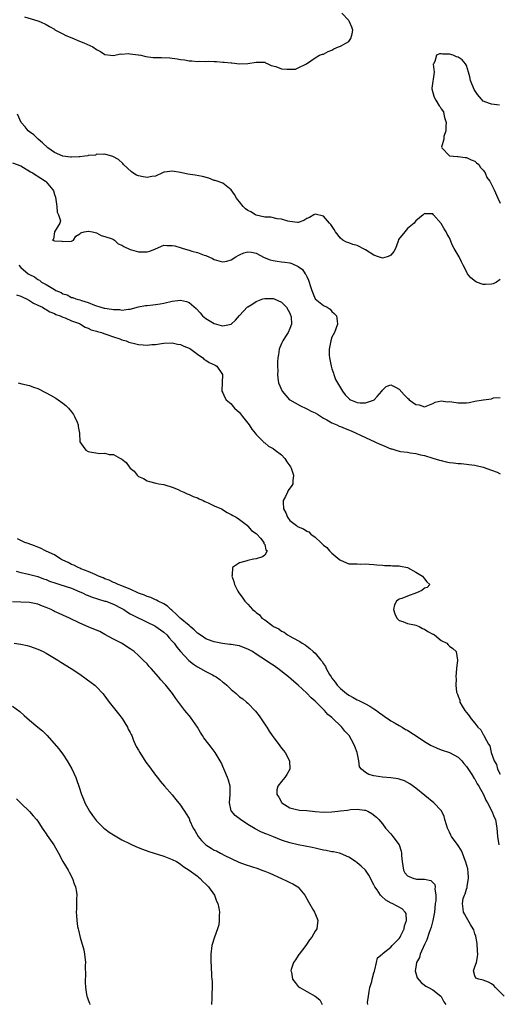
# Model space of a CAD drawing. Units: inches. Extents: x 2616000 to 2619000, y 1518000 to 1521000.
# Drawn here: x 2617095 to 2617209, y 1518265 to 1518499 of the extents above; entities that cross this region are included whole.
import ezdxf

# ---------------------------------------------------------------- set-up
doc = ezdxf.new("R2010")
doc.units = ezdxf.units.IN
doc.header["$MEASUREMENT"] = 0
doc.layers.add('LD26161518_2ft', color=254, linetype='Continuous')

msp = doc.modelspace()

# ---------------------------------------------------------------- linework, layer by layer
at = {"layer": 'LD26161518_2ft'}
for points, elevation in [([(2617095.81, 1518500.19), (2617099, 1518499.23), (2617099.62, 1518499), (2617101, 1518498.36), (2617101.83, 1518497.83), (2617103, 1518497.19), (2617103.1, 1518497.1), (2617105, 1518496.09), (2617105.69, 1518495.69), (2617107.54, 1518495), (2617108.55, 1518494.55), (2617109.98, 1518493.98), (2617111.37, 1518493.37), (2617112.09, 1518493), (2617113, 1518492.42), (2617113.9, 1518491.9), (2617115, 1518491.16), (2617116.28, 1518491), (2617117, 1518490.93), (2617118.66, 1518491.34), (2617119, 1518491.31), (2617120.53, 1518491.47), (2617121, 1518491.37), (2617122.87, 1518491.13), (2617123, 1518491.09), (2617123.49, 1518491), (2617124.7, 1518490.7), (2617126.5, 1518490.5), (2617127, 1518490.47), (2617128.48, 1518490.48), (2617130.41, 1518490.41), (2617132.19, 1518490.19), (2617133, 1518489.99), (2617133.91, 1518489.91), (2617135, 1518489.65), (2617135.7, 1518489.7), (2617137, 1518489.5), (2617137.6, 1518489.6), (2617139, 1518489.53), (2617139.58, 1518489.58), (2617141, 1518489.5), (2617141.51, 1518489.51), (2617143, 1518489.4), (2617143.39, 1518489.39), (2617145, 1518489.21), (2617145.18, 1518489.18), (2617147.01, 1518489.01), (2617149, 1518489.06), (2617151, 1518489.33), (2617151.36, 1518489.36), (2617153, 1518489.33), (2617153.21, 1518489.21), (2617153.75, 1518489), (2617154.57, 1518488.57), (2617155.66, 1518488.34), (2617157, 1518487.82), (2617158.27, 1518487.73), (2617160.33, 1518487.67), (2617161, 1518487.99), (2617162.93, 1518489), (2617165, 1518490.44), (2617166.05, 1518491), (2617166.75, 1518491.25), (2617167, 1518491.29), (2617168.1, 1518491.9), (2617169, 1518492.22), (2617169.47, 1518492.53), (2617170.55, 1518493), (2617171, 1518493.21), (2617173, 1518494.3), (2617173.52, 1518495), (2617173.85, 1518496.15), (2617173.95, 1518497), (2617173.7, 1518497.7), (2617173.2, 1518499), (2617173, 1518499.33), (2617171.39, 1518501)], 8258), ([(2617208.87, 1518479.13), (2617207, 1518479.33), (2617206.5, 1518479.5), (2617205, 1518480.11), (2617204.55, 1518480.55), (2617203.65, 1518481.65), (2617202.83, 1518482.83), (2617202, 1518485), (2617201.85, 1518485.85), (2617201.53, 1518487), (2617201, 1518488.61), (2617200.77, 1518489), (2617199.95, 1518489.95), (2617199, 1518490.57), (2617198.66, 1518490.66), (2617197.87, 1518491), (2617197, 1518491.28), (2617195.29, 1518491.28), (2617195, 1518491.36), (2617194.61, 1518491.39), (2617193.88, 1518491), (2617193.49, 1518489.49), (2617193.16, 1518489), (2617193.12, 1518488.88), (2617193.29, 1518487), (2617192.79, 1518483.21), (2617192.79, 1518483), (2617193.28, 1518481.28), (2617193.32, 1518481), (2617193.7, 1518480.3), (2617194.53, 1518479), (2617194.75, 1518478.75), (2617195, 1518478.24), (2617195.53, 1518477.53), (2617195.66, 1518477), (2617195.81, 1518476.19), (2617196.19, 1518475), (2617196.12, 1518474.12), (2617196.1, 1518473), (2617195.64, 1518471.64), (2617195.59, 1518471), (2617195.1, 1518469.1), (2617195.14, 1518469), (2617197, 1518467.06), (2617198.89, 1518466.89), (2617199, 1518466.91), (2617200.67, 1518466.67), (2617201, 1518466.67), (2617202.12, 1518466.12), (2617203, 1518465.78), (2617203.41, 1518465.41), (2617203.92, 1518465), (2617204.32, 1518464.32), (2617205, 1518463.62), (2617205.45, 1518463), (2617205.87, 1518461.87), (2617206.57, 1518461), (2617207.59, 1518459), (2617208.51, 1518457), (2617209, 1518455.79)], 8256), ([(2617209, 1518437.59), (2617208.15, 1518437), (2617207.38, 1518436.62), (2617207, 1518436.49), (2617205.56, 1518436.44), (2617205, 1518436.39), (2617203.39, 1518437), (2617203.13, 1518437.13), (2617202.02, 1518438.02), (2617201.26, 1518439), (2617201, 1518439.54), (2617200.19, 1518441), (2617199.86, 1518441.86), (2617199.28, 1518443), (2617198.11, 1518445), (2617197.72, 1518445.72), (2617197, 1518447.52), (2617196.42, 1518448.42), (2617196.15, 1518449), (2617195.69, 1518449.69), (2617195, 1518450.96), (2617193.13, 1518453), (2617193, 1518453.22), (2617191.24, 1518453.24), (2617191, 1518453.34), (2617190.73, 1518453), (2617189, 1518451.56), (2617188.75, 1518451.25), (2617188.58, 1518451), (2617187, 1518449.75), (2617186.33, 1518449), (2617184.86, 1518447.14), (2617184.74, 1518446.74), (2617184.15, 1518445), (2617183.75, 1518444.25), (2617183, 1518443.4), (2617182.78, 1518443.22), (2617182.16, 1518443), (2617181, 1518442.7), (2617180.76, 1518442.76), (2617180.1, 1518443), (2617179, 1518443.43), (2617177, 1518444.7), (2617176.35, 1518445), (2617175.49, 1518445.49), (2617175, 1518445.74), (2617173.96, 1518445.96), (2617173, 1518446.32), (2617172.49, 1518446.49), (2617171.63, 1518447), (2617171, 1518447.45), (2617169.81, 1518449), (2617169.52, 1518449.52), (2617168.7, 1518450.7), (2617168.42, 1518451), (2617167, 1518452.71), (2617165, 1518453.21), (2617164.69, 1518453), (2617163.64, 1518452.36), (2617163, 1518452.12), (2617162.35, 1518451.65), (2617161, 1518451.2), (2617160.83, 1518451.17), (2617159, 1518451.41), (2617158.51, 1518451.49), (2617157, 1518451.99), (2617155.93, 1518452.07), (2617154.44, 1518452.44), (2617153, 1518452.48), (2617151, 1518452.93), (2617150.85, 1518453), (2617149.7, 1518453.7), (2617149, 1518454.06), (2617148.45, 1518454.45), (2617147.88, 1518455), (2617147, 1518456.1), (2617146.58, 1518456.58), (2617146.28, 1518457), (2617145.84, 1518457.84), (2617145, 1518458.95), (2617143, 1518460.55), (2617141.68, 1518461), (2617141.2, 1518461.2), (2617141, 1518461.22), (2617139.71, 1518461.71), (2617138.17, 1518462.17), (2617136.49, 1518462.49), (2617134.68, 1518462.68), (2617132.94, 1518463.06), (2617131, 1518463.39), (2617129.14, 1518463.14), (2617129, 1518463.15), (2617128.88, 1518463.12), (2617128.66, 1518463), (2617127, 1518462.22), (2617126.15, 1518462.15), (2617125, 1518461.9), (2617124.08, 1518462.08), (2617123, 1518462.33), (2617122.5, 1518462.5), (2617121.63, 1518463), (2617121.28, 1518463.28), (2617119.38, 1518465), (2617119.24, 1518465.24), (2617118.18, 1518466.18), (2617116.9, 1518466.9), (2617115, 1518467.44), (2617114.65, 1518467.35), (2617113, 1518467.43), (2617112.74, 1518467.26), (2617111, 1518467.13), (2617110.92, 1518467.08), (2617110.23, 1518467), (2617109, 1518466.82), (2617108.85, 1518466.85), (2617107, 1518466.73), (2617106.77, 1518466.77), (2617105, 1518467), (2617103, 1518467.87), (2617101.38, 1518469), (2617100.15, 1518470.15), (2617099.11, 1518471), (2617098.07, 1518472.07), (2617097, 1518472.77), (2617096.72, 1518473), (2617095.97, 1518473.97), (2617095.04, 1518475), (2617094.2, 1518477)], 8256), ([(2617093, 1518465.36), (2617095, 1518464.65), (2617097.27, 1518463.27), (2617097.74, 1518463), (2617099.74, 1518461.74), (2617100.87, 1518461), (2617101, 1518460.88), (2617102.61, 1518459), (2617102.74, 1518458.74), (2617103, 1518457.85), (2617103.21, 1518457.21), (2617103.34, 1518456.66), (2617103.54, 1518455), (2617103.64, 1518453.64), (2617103.91, 1518453), (2617104.38, 1518451.62), (2617104.29, 1518451), (2617102.97, 1518449), (2617102.75, 1518447.25), (2617102.51, 1518447), (2617103, 1518446.84), (2617104.72, 1518446.72), (2617105, 1518446.68), (2617107, 1518446.78), (2617107.54, 1518447), (2617108.06, 1518447.94), (2617109, 1518448.51), (2617109.27, 1518448.73), (2617110.02, 1518449), (2617111, 1518449.15), (2617111.11, 1518449.11), (2617112.06, 1518449), (2617113, 1518448.74), (2617114.09, 1518448.09), (2617115, 1518447.87), (2617116.68, 1518447.32), (2617117, 1518447.17), (2617117.26, 1518447), (2617118.12, 1518446.12), (2617119, 1518445.83), (2617119.46, 1518445.46), (2617121, 1518444.73), (2617121.32, 1518444.68), (2617123, 1518444.21), (2617123.81, 1518444.19), (2617125, 1518444.21), (2617125.63, 1518444.37), (2617127.05, 1518444.95), (2617129, 1518445.79), (2617129.71, 1518445.71), (2617131, 1518445.75), (2617131.6, 1518445.6), (2617133.15, 1518445.15), (2617133.6, 1518445), (2617135, 1518444.57), (2617135.66, 1518444.34), (2617137, 1518444.01), (2617138.56, 1518443.44), (2617139, 1518443.32), (2617140.61, 1518442.61), (2617141, 1518442.38), (2617142.06, 1518442.06), (2617143, 1518441.82), (2617144.02, 1518442.02), (2617145, 1518442.32), (2617146.14, 1518443), (2617146.65, 1518443.35), (2617147, 1518443.47), (2617148.01, 1518443.99), (2617149, 1518444.23), (2617149.86, 1518444.14), (2617151, 1518443.91), (2617152.89, 1518442.89), (2617154.33, 1518442.33), (2617155, 1518442.11), (2617155.99, 1518441.99), (2617157, 1518441.82), (2617157.77, 1518441.77), (2617159, 1518441.57), (2617159.46, 1518441.46), (2617161, 1518440.75), (2617161.99, 1518439.99), (2617162.62, 1518439), (2617162.79, 1518438.79), (2617163, 1518438.3), (2617163.46, 1518437.46), (2617163.6, 1518437), (2617163.81, 1518436.19), (2617164.19, 1518435), (2617165.01, 1518433.01), (2617167, 1518431.43), (2617167.83, 1518431), (2617168.55, 1518430.55), (2617169, 1518430.02), (2617169.54, 1518429.54), (2617170.06, 1518429), (2617170.23, 1518427.77), (2617170.36, 1518427), (2617169.59, 1518425), (2617169, 1518423.87), (2617168.74, 1518423), (2617168.36, 1518421), (2617168.37, 1518419.63), (2617168.42, 1518419), (2617168.81, 1518417), (2617169, 1518416.37), (2617169.34, 1518415.34), (2617169.44, 1518415), (2617169.83, 1518413.83), (2617171, 1518411.84), (2617171.55, 1518411), (2617172.18, 1518410.18), (2617173, 1518409.28), (2617173.15, 1518409.15), (2617173.41, 1518409), (2617175, 1518408.33), (2617175.74, 1518408.26), (2617177, 1518408.23), (2617178.91, 1518408.91), (2617179.07, 1518408.93), (2617179.79, 1518409.79), (2617180.85, 1518411), (2617181, 1518411.3), (2617181.89, 1518412.11), (2617183, 1518412.5), (2617183.97, 1518412.03), (2617185, 1518411.47), (2617186.18, 1518410.18), (2617187, 1518409.37), (2617187.21, 1518409.21), (2617187.38, 1518409), (2617189, 1518407.86), (2617189.75, 1518407.75), (2617191, 1518407.33), (2617192.19, 1518407.81), (2617193, 1518408.09), (2617193.58, 1518408.42), (2617195, 1518408.7), (2617196.48, 1518408.48), (2617197, 1518408.54), (2617197.49, 1518408.51), (2617199, 1518408.24), (2617201, 1518408.28), (2617201.68, 1518408.32), (2617203, 1518408.62), (2617204.97, 1518408.97), (2617205.03, 1518408.97), (2617207, 1518409.24), (2617207.44, 1518409.44), (2617209, 1518409.51)], 8254), ([(2617094.53, 1518441), (2617095, 1518440.48), (2617096.72, 1518439), (2617096.9, 1518438.9), (2617097, 1518438.83), (2617098.25, 1518438.25), (2617099, 1518437.65), (2617099.42, 1518437.42), (2617099.93, 1518437), (2617101, 1518436.42), (2617102.56, 1518435.44), (2617103, 1518435.2), (2617103.33, 1518435), (2617104.54, 1518434.54), (2617105, 1518434.23), (2617105.99, 1518433.99), (2617107, 1518433.37), (2617107.33, 1518433.33), (2617108.03, 1518433), (2617109, 1518432.77), (2617109.4, 1518432.6), (2617111, 1518432.16), (2617112.47, 1518431.53), (2617114.04, 1518431), (2617114.83, 1518430.83), (2617115, 1518430.78), (2617116.58, 1518430.58), (2617117, 1518430.47), (2617118.46, 1518430.46), (2617119, 1518430.33), (2617120.59, 1518430.59), (2617121, 1518430.56), (2617123, 1518431.1), (2617124.61, 1518431.39), (2617125, 1518431.43), (2617126.38, 1518431.62), (2617127, 1518431.68), (2617128.16, 1518431.84), (2617129, 1518432.01), (2617131, 1518432.49), (2617133, 1518432.72), (2617134.39, 1518432.39), (2617135, 1518432.15), (2617136.68, 1518430.68), (2617137.64, 1518429.64), (2617138.19, 1518429), (2617139, 1518428.31), (2617141, 1518427.1), (2617142.68, 1518426.68), (2617143, 1518426.58), (2617145, 1518426.98), (2617145.03, 1518427), (2617146.07, 1518427.93), (2617147, 1518429.04), (2617148.93, 1518431.07), (2617149, 1518431.13), (2617150.15, 1518431.85), (2617151, 1518432.41), (2617152.59, 1518433), (2617153, 1518433.13), (2617153.12, 1518433.12), (2617155, 1518433.09), (2617155.26, 1518433), (2617157, 1518432.24), (2617158.15, 1518431), (2617159, 1518429.62), (2617159.16, 1518429.16), (2617159.25, 1518429), (2617159.28, 1518428.72), (2617159.39, 1518427), (2617159, 1518425.98), (2617158.6, 1518425), (2617157.94, 1518424.06), (2617157.34, 1518423), (2617157, 1518422.36), (2617156.45, 1518421), (2617156.27, 1518419.73), (2617156.15, 1518419), (2617156.02, 1518418.02), (2617156.07, 1518417), (2617156.15, 1518415.85), (2617156.01, 1518415), (2617156.1, 1518414.1), (2617156.27, 1518413), (2617157.17, 1518411), (2617158, 1518410), (2617158.93, 1518409), (2617159, 1518408.95), (2617161.52, 1518407.52), (2617162.88, 1518406.88), (2617163, 1518406.84), (2617164.2, 1518406.2), (2617165, 1518405.83), (2617165.53, 1518405.53), (2617167, 1518404.62), (2617167.79, 1518404.21), (2617169, 1518403.52), (2617170.13, 1518403), (2617170.69, 1518402.69), (2617171, 1518402.59), (2617172.11, 1518402.11), (2617173.55, 1518401.55), (2617177, 1518399.96), (2617179.21, 1518399), (2617180.4, 1518398.4), (2617181, 1518398.13), (2617183, 1518397.32), (2617183.27, 1518397.27), (2617184.2, 1518397), (2617185, 1518396.71), (2617185.34, 1518396.66), (2617187, 1518396.47), (2617187.65, 1518396.35), (2617189, 1518396.2), (2617190.1, 1518395.9), (2617191, 1518395.68), (2617193, 1518395.07), (2617194.57, 1518394.57), (2617195, 1518394.5), (2617196.19, 1518394.19), (2617197, 1518394.05), (2617197.95, 1518393.95), (2617199, 1518393.79), (2617199.78, 1518393.78), (2617201, 1518393.65), (2617201.57, 1518393.57), (2617203, 1518393.4), (2617203.3, 1518393.3), (2617205, 1518392.92), (2617207, 1518392.22), (2617208.29, 1518391.71), (2617209, 1518391.38)], 8252), ([(2617093.98, 1518433.98), (2617095, 1518433.66), (2617095.41, 1518433.41), (2617096.32, 1518433), (2617097, 1518432.6), (2617097.95, 1518431.95), (2617099, 1518431.52), (2617100.16, 1518431), (2617100.65, 1518430.65), (2617101, 1518430.5), (2617101.9, 1518429.9), (2617103, 1518429.5), (2617103.32, 1518429.32), (2617104.32, 1518429), (2617105, 1518428.64), (2617105.53, 1518428.47), (2617107, 1518427.8), (2617108.9, 1518427.1), (2617109.15, 1518427), (2617110.25, 1518426.25), (2617111, 1518426.01), (2617111.67, 1518425.67), (2617113, 1518425.31), (2617113.23, 1518425.23), (2617114.15, 1518425), (2617114.72, 1518424.72), (2617115, 1518424.67), (2617115.45, 1518424.55), (2617117, 1518423.93), (2617118.53, 1518423.47), (2617119, 1518423.28), (2617120.03, 1518423), (2617120.71, 1518422.71), (2617122.3, 1518422.3), (2617123, 1518422.13), (2617124.07, 1518422.07), (2617125, 1518421.95), (2617126.12, 1518422.12), (2617127, 1518422.15), (2617128.41, 1518422.41), (2617129, 1518422.47), (2617131, 1518422.5), (2617132.22, 1518422.22), (2617133, 1518422.1), (2617133.74, 1518421.74), (2617135, 1518421.28), (2617135.17, 1518421.17), (2617135.46, 1518421), (2617137, 1518419.84), (2617138.27, 1518419), (2617138.58, 1518418.58), (2617139, 1518418.38), (2617139.82, 1518417.82), (2617141.21, 1518417.21), (2617141.61, 1518417), (2617142.98, 1518415), (2617142.92, 1518413), (2617142.84, 1518411.16), (2617142.8, 1518411), (2617143, 1518410.66), (2617143.52, 1518409.52), (2617143.84, 1518409), (2617145, 1518408.02), (2617145.44, 1518407.44), (2617145.82, 1518407), (2617147, 1518405.92), (2617147.69, 1518405), (2617149, 1518403.37), (2617149.28, 1518403), (2617149.94, 1518401.94), (2617150.77, 1518401), (2617151, 1518400.68), (2617152.68, 1518399), (2617152.81, 1518398.81), (2617153, 1518398.71), (2617153.92, 1518397.92), (2617155, 1518397.37), (2617155.5, 1518397), (2617157, 1518395.83), (2617157.76, 1518395), (2617158.23, 1518394.23), (2617159, 1518393.26), (2617159.16, 1518393), (2617159.27, 1518392.73), (2617159.86, 1518391), (2617159.69, 1518389.69), (2617159.72, 1518389), (2617159.47, 1518388.53), (2617158.6, 1518387.4), (2617158.39, 1518387), (2617157.93, 1518385.93), (2617157.41, 1518385), (2617157.38, 1518384.62), (2617157.51, 1518383), (2617158.03, 1518382.03), (2617158.39, 1518381), (2617159, 1518380.26), (2617160.53, 1518379), (2617160.84, 1518378.84), (2617161, 1518378.7), (2617162.25, 1518378.25), (2617163, 1518377.66), (2617163.5, 1518377.5), (2617163.99, 1518377), (2617165, 1518376.27), (2617166.36, 1518375), (2617166.71, 1518374.71), (2617167, 1518374.38), (2617167.81, 1518373.81), (2617168.4, 1518373), (2617169, 1518372.46), (2617170.89, 1518370.89), (2617171, 1518370.77), (2617173, 1518369.93), (2617173.88, 1518369.88), (2617175, 1518369.88), (2617175.87, 1518369.87), (2617177, 1518369.93), (2617177.83, 1518369.83), (2617179, 1518369.78), (2617179.65, 1518369.65), (2617181, 1518369.59), (2617181.5, 1518369.5), (2617183, 1518369.51), (2617183.44, 1518369.44), (2617185, 1518369.43), (2617185.34, 1518369.34), (2617187, 1518369), (2617189, 1518367.95), (2617190.56, 1518367), (2617191, 1518366.32), (2617191.6, 1518365.59), (2617192.33, 1518365), (2617191.69, 1518364.31), (2617191, 1518364.1), (2617190.4, 1518363.6), (2617189.11, 1518363), (2617187, 1518362.25), (2617185.67, 1518361.67), (2617185, 1518361.48), (2617184.37, 1518361), (2617183.86, 1518360.14), (2617183.67, 1518359), (2617183.98, 1518357.98), (2617184.42, 1518357), (2617185, 1518356.4), (2617185.85, 1518356.15), (2617187, 1518355.69), (2617188.61, 1518355.39), (2617189, 1518355.31), (2617189.76, 1518355), (2617190.53, 1518354.53), (2617191, 1518354.32), (2617191.82, 1518353.82), (2617193, 1518353.19), (2617193.14, 1518353.14), (2617193.38, 1518353), (2617195, 1518351.69), (2617196.34, 1518351), (2617196.63, 1518350.63), (2617197, 1518350.29), (2617197.74, 1518349.74), (2617198.55, 1518349), (2617198.87, 1518347), (2617198.65, 1518345), (2617198.47, 1518343), (2617198.54, 1518342.54), (2617198.5, 1518341), (2617198.67, 1518339.33), (2617198.77, 1518339), (2617198.86, 1518338.86), (2617199, 1518338.38), (2617199.43, 1518337.43), (2617199.47, 1518337), (2617200.02, 1518335.98), (2617200.61, 1518335), (2617201, 1518334.5), (2617201.68, 1518333.68), (2617202.1, 1518333), (2617203, 1518331.98), (2617203.72, 1518331), (2617204.39, 1518330.39), (2617205, 1518329.27), (2617205.12, 1518329.12), (2617205.27, 1518328.73), (2617206.24, 1518327), (2617206.54, 1518326.54), (2617206.89, 1518325), (2617207.6, 1518323), (2617208.15, 1518322.15), (2617208.42, 1518321), (2617209, 1518319.82)], 8250), ([(2617094.31, 1518413), (2617095.24, 1518412.76), (2617097, 1518412.36), (2617098, 1518412), (2617099, 1518411.67), (2617101, 1518410.66), (2617102.07, 1518410.07), (2617103.33, 1518409.33), (2617105, 1518408.14), (2617105.65, 1518407.65), (2617106.28, 1518407), (2617107, 1518406.11), (2617107.47, 1518405.47), (2617107.76, 1518405), (2617108.37, 1518403.63), (2617108.61, 1518403), (2617108.65, 1518402.65), (2617108.91, 1518401), (2617109, 1518399), (2617109.84, 1518397.84), (2617110.41, 1518397), (2617111, 1518396.67), (2617111.43, 1518396.57), (2617113.81, 1518396.19), (2617115, 1518396.26), (2617116.03, 1518395.97), (2617117, 1518395.91), (2617118.69, 1518395), (2617118.9, 1518394.9), (2617119, 1518394.81), (2617120.06, 1518394.06), (2617120.76, 1518393), (2617121, 1518392.73), (2617121.94, 1518391.94), (2617122.64, 1518391), (2617123, 1518390.7), (2617124.2, 1518390.2), (2617125, 1518389.66), (2617125.55, 1518389.55), (2617127.12, 1518389.12), (2617127.79, 1518389), (2617129, 1518388.82), (2617129.24, 1518388.76), (2617131, 1518388.17), (2617132.41, 1518387.59), (2617133, 1518387.32), (2617133.73, 1518387), (2617134.59, 1518386.59), (2617135, 1518386.45), (2617135.98, 1518385.98), (2617137, 1518385.59), (2617137.37, 1518385.37), (2617138.39, 1518385), (2617138.77, 1518384.77), (2617139.57, 1518384.43), (2617141, 1518383.72), (2617142.71, 1518383), (2617144.1, 1518382.1), (2617145, 1518381.63), (2617145.39, 1518381.39), (2617146.23, 1518381), (2617147, 1518380.44), (2617148.88, 1518379), (2617148.93, 1518378.93), (2617149, 1518378.9), (2617149.83, 1518377.83), (2617151, 1518377.12), (2617151.05, 1518377.05), (2617151.11, 1518377), (2617152.01, 1518375.99), (2617152.82, 1518375), (2617152.77, 1518374.77), (2617153, 1518374.48), (2617153.26, 1518373.26), (2617153.57, 1518373), (2617153, 1518372.01), (2617152.46, 1518371.54), (2617151, 1518371.09), (2617150.37, 1518371), (2617149, 1518370.74), (2617148.52, 1518370.52), (2617147, 1518370.12), (2617145.35, 1518369), (2617145.23, 1518367.23), (2617145.16, 1518367), (2617145.69, 1518365.69), (2617145.8, 1518365), (2617146.62, 1518363.38), (2617146.84, 1518363), (2617146.92, 1518362.92), (2617147.77, 1518361.77), (2617148.26, 1518361), (2617149, 1518360.3), (2617150.12, 1518359), (2617150.67, 1518358.67), (2617151, 1518358.32), (2617151.73, 1518357.73), (2617152.34, 1518357), (2617153, 1518356.57), (2617154.71, 1518355.29), (2617155.12, 1518355), (2617156.4, 1518354.4), (2617157, 1518353.9), (2617157.61, 1518353.61), (2617158.45, 1518353), (2617159, 1518352.7), (2617159.73, 1518352.27), (2617161.39, 1518351.39), (2617161.9, 1518351), (2617162.63, 1518350.63), (2617163, 1518350.33), (2617163.78, 1518349.78), (2617164.56, 1518349), (2617165, 1518348.63), (2617166.36, 1518347), (2617166.68, 1518346.68), (2617167, 1518346.13), (2617167.47, 1518345.47), (2617167.65, 1518345), (2617168.45, 1518343.55), (2617168.8, 1518343), (2617169, 1518342.71), (2617169.77, 1518341.77), (2617170.23, 1518341), (2617171, 1518340.2), (2617172.44, 1518339), (2617173, 1518338.6), (2617174.07, 1518338.07), (2617175, 1518337.51), (2617175.37, 1518337.37), (2617177, 1518336.55), (2617178, 1518336), (2617179, 1518335.41), (2617179.58, 1518335), (2617180.37, 1518334.37), (2617181, 1518333.95), (2617181.54, 1518333.54), (2617182.37, 1518333), (2617183, 1518332.56), (2617184.01, 1518331.99), (2617185, 1518331.39), (2617185.7, 1518331), (2617186.5, 1518330.5), (2617187, 1518330.27), (2617187.75, 1518329.75), (2617189.05, 1518328.95), (2617191, 1518327.61), (2617192.62, 1518326.62), (2617193, 1518326.46), (2617194, 1518326), (2617195, 1518325.65), (2617197.01, 1518325.01), (2617199, 1518323.89), (2617199.93, 1518323), (2617200.39, 1518322.39), (2617201, 1518321.68), (2617202.29, 1518319.71), (2617202.83, 1518318.83), (2617203, 1518318.6), (2617203.56, 1518317.56), (2617203.92, 1518317), (2617205.05, 1518315), (2617205.62, 1518313.62), (2617206, 1518313), (2617207.04, 1518311), (2617207.6, 1518309.6), (2617207.88, 1518309), (2617208.24, 1518307), (2617208.39, 1518305), (2617208.68, 1518303)], 8248), ([(2617210.01, 1518267), (2617207.95, 1518269), (2617207.51, 1518269.51), (2617207, 1518269.92), (2617206.29, 1518270.29), (2617205, 1518270.81), (2617203.93, 1518271), (2617203.24, 1518271.24), (2617203, 1518271.79), (2617202.72, 1518273), (2617203, 1518273.93), (2617203.37, 1518275), (2617203.66, 1518276.34), (2617203.69, 1518277), (2617203.66, 1518277.66), (2617203.53, 1518279.53), (2617203.22, 1518281.22), (2617203, 1518281.84), (2617202.74, 1518282.74), (2617202.61, 1518283), (2617201.96, 1518284.04), (2617201, 1518285.67), (2617200.53, 1518286.53), (2617200.31, 1518287), (2617200.26, 1518287.74), (2617200.03, 1518289), (2617200.25, 1518290.25), (2617200.51, 1518291), (2617200.68, 1518291.32), (2617201, 1518292.47), (2617201.15, 1518292.85), (2617201.15, 1518293.15), (2617201.47, 1518295), (2617201.38, 1518296.62), (2617201.35, 1518297), (2617201.3, 1518297.3), (2617200.89, 1518298.89), (2617200.71, 1518299.29), (2617200.03, 1518301), (2617199.72, 1518301.72), (2617199, 1518302.84), (2617197.48, 1518305), (2617197.31, 1518305.31), (2617197, 1518306.02), (2617196.65, 1518306.66), (2617196.5, 1518307), (2617196.27, 1518307.73), (2617195.9, 1518309), (2617195.72, 1518309.72), (2617195.09, 1518311.09), (2617195, 1518311.21), (2617193.26, 1518313), (2617189, 1518316.52), (2617187.55, 1518317.55), (2617186.26, 1518318.26), (2617185, 1518318.64), (2617184.73, 1518318.73), (2617182.99, 1518318.99), (2617181, 1518319.12), (2617179, 1518319.39), (2617177.75, 1518319.75), (2617177, 1518320.22), (2617176.02, 1518321), (2617175.59, 1518321.59), (2617175.38, 1518323), (2617174.97, 1518325), (2617174.42, 1518326.42), (2617174.24, 1518327), (2617173.1, 1518329), (2617172.07, 1518330.07), (2617171.33, 1518331), (2617171, 1518331.31), (2617169.31, 1518333), (2617169, 1518333.28), (2617168.06, 1518334.06), (2617167.25, 1518335), (2617165.11, 1518337.11), (2617165, 1518337.23), (2617164.03, 1518338.03), (2617163, 1518339.13), (2617160.95, 1518341), (2617159.9, 1518341.9), (2617158.68, 1518343), (2617156.13, 1518345), (2617155, 1518345.76), (2617154.24, 1518346.24), (2617153.2, 1518347), (2617151, 1518348.43), (2617150.09, 1518349), (2617149, 1518349.61), (2617147.98, 1518349.98), (2617147, 1518350.35), (2617146.44, 1518350.44), (2617145, 1518350.71), (2617144.73, 1518350.73), (2617142.96, 1518350.96), (2617141, 1518351.3), (2617140.5, 1518351.5), (2617139, 1518352.03), (2617138.42, 1518352.42), (2617137.63, 1518353), (2617137, 1518353.42), (2617136.19, 1518354.19), (2617135.24, 1518355), (2617135, 1518355.19), (2617132.91, 1518357), (2617131.96, 1518357.96), (2617130.87, 1518358.87), (2617130.68, 1518359), (2617129.84, 1518359.84), (2617129, 1518360.36), (2617127.64, 1518361), (2617127.24, 1518361.24), (2617127, 1518361.32), (2617125.88, 1518361.88), (2617125, 1518362.12), (2617124.43, 1518362.43), (2617123, 1518362.92), (2617121, 1518363.87), (2617119.6, 1518364.4), (2617119, 1518364.67), (2617118.1, 1518365), (2617117.37, 1518365.37), (2617117, 1518365.5), (2617115.99, 1518365.99), (2617115, 1518366.37), (2617114.57, 1518366.57), (2617113.43, 1518367), (2617113.16, 1518367.16), (2617112.65, 1518367.35), (2617111, 1518368.12), (2617109.24, 1518368.76), (2617109, 1518368.87), (2617108.63, 1518369), (2617107.58, 1518369.58), (2617107, 1518369.79), (2617106.22, 1518370.22), (2617105, 1518370.76), (2617104.52, 1518371), (2617103, 1518372.03), (2617101, 1518372.96), (2617100.87, 1518373), (2617099.65, 1518373.65), (2617099, 1518373.89), (2617098.23, 1518374.23), (2617096.74, 1518374.74), (2617095.89, 1518375), (2617095, 1518375.48), (2617094.16, 1518375.84)], 8246), ([(2617093.83, 1518368.17), (2617095, 1518367.86), (2617096.47, 1518367.53), (2617099, 1518366.86), (2617100.36, 1518366.36), (2617101, 1518366.16), (2617101.82, 1518365.82), (2617103.3, 1518365.3), (2617104.29, 1518365), (2617107, 1518364.09), (2617109, 1518363.27), (2617109.61, 1518363), (2617110.53, 1518362.53), (2617111, 1518362.36), (2617111.94, 1518361.94), (2617113, 1518361.64), (2617113.47, 1518361.47), (2617115, 1518361.06), (2617115.18, 1518361), (2617117, 1518360.29), (2617119, 1518359.28), (2617119.5, 1518359), (2617120.38, 1518358.38), (2617121, 1518358.04), (2617121.65, 1518357.65), (2617125, 1518356.04), (2617126.89, 1518355.11), (2617127.09, 1518355), (2617128.18, 1518354.18), (2617129, 1518353.61), (2617129.68, 1518353), (2617130.29, 1518352.29), (2617131, 1518351.53), (2617131.42, 1518351), (2617132.06, 1518350.06), (2617132.96, 1518349), (2617134.92, 1518346.92), (2617136.02, 1518346.02), (2617137, 1518345.38), (2617137.72, 1518345), (2617139, 1518344.26), (2617140.55, 1518343.45), (2617141, 1518343.24), (2617141.42, 1518343), (2617142.34, 1518342.34), (2617143, 1518341.77), (2617143.46, 1518341.46), (2617143.96, 1518341), (2617145, 1518339.95), (2617146.18, 1518339), (2617147, 1518338.25), (2617147.76, 1518337.76), (2617148.69, 1518337), (2617149, 1518336.72), (2617150.83, 1518334.83), (2617151.69, 1518333.69), (2617152.13, 1518333), (2617153.3, 1518331.3), (2617153.47, 1518331), (2617154.1, 1518330.1), (2617154.78, 1518329), (2617155, 1518328.68), (2617156.57, 1518326.57), (2617157, 1518326.02), (2617157.48, 1518325.48), (2617157.84, 1518325), (2617158.9, 1518323), (2617158.97, 1518321), (2617158.25, 1518319.75), (2617157.79, 1518319), (2617157, 1518318.09), (2617156.12, 1518317), (2617155.9, 1518316.1), (2617155.86, 1518315), (2617156.34, 1518314.34), (2617157, 1518313.14), (2617157.1, 1518313), (2617159, 1518311.77), (2617160.57, 1518311.43), (2617161, 1518311.32), (2617161.28, 1518311.28), (2617163, 1518311.19), (2617165, 1518310.95), (2617167, 1518310.77), (2617169, 1518310.83), (2617170.37, 1518311), (2617171, 1518311.06), (2617172.71, 1518311.29), (2617173.4, 1518311.4), (2617175, 1518311.52), (2617176.76, 1518311.24), (2617177, 1518311.22), (2617177.17, 1518311.17), (2617177.53, 1518311), (2617178.49, 1518310.49), (2617179.61, 1518309.61), (2617180.18, 1518309), (2617181, 1518307.96), (2617181.78, 1518307), (2617183, 1518305.59), (2617183.28, 1518305.28), (2617183.51, 1518305), (2617184.96, 1518302.96), (2617185.46, 1518301.46), (2617185.56, 1518301), (2617185.56, 1518300.44), (2617185.68, 1518299), (2617186.01, 1518297), (2617186.37, 1518296.37), (2617187, 1518295.63), (2617188.49, 1518295), (2617188.9, 1518294.9), (2617189.14, 1518294.86), (2617191, 1518294.85), (2617192.52, 1518294.52), (2617193.52, 1518293.52), (2617193.6, 1518293), (2617193.5, 1518292.5), (2617193.73, 1518291), (2617193.69, 1518289.69), (2617193.58, 1518289), (2617193.39, 1518287), (2617193.01, 1518284.99), (2617192.58, 1518283.42), (2617192.13, 1518282.13), (2617191.6, 1518280.4), (2617191, 1518279.24), (2617189.96, 1518277), (2617189.84, 1518276.16), (2617189.16, 1518275), (2617189, 1518273.9), (2617188.8, 1518273), (2617189.3, 1518271.3), (2617190.24, 1518270.24), (2617191.31, 1518269.31), (2617191.96, 1518269), (2617193, 1518268.46), (2617194.9, 1518267), (2617195, 1518266.9), (2617195.61, 1518265.61), (2617196.08, 1518265)], 8244), ([(2617177.51, 1518265), (2617177.49, 1518265.49), (2617177.68, 1518267), (2617177.89, 1518268.11), (2617178.04, 1518269), (2617178.49, 1518270.49), (2617178.59, 1518271), (2617179, 1518272.49), (2617179.09, 1518272.91), (2617179.23, 1518273.23), (2617179.57, 1518275), (2617179.88, 1518276.12), (2617180.92, 1518277), (2617181.22, 1518277.22), (2617183, 1518278.67), (2617183.37, 1518279), (2617184.15, 1518279.85), (2617185, 1518280.69), (2617185.22, 1518281), (2617185.43, 1518281.43), (2617186.15, 1518283), (2617186.25, 1518283.75), (2617186.72, 1518285), (2617186.64, 1518286.64), (2617186.45, 1518287), (2617185.73, 1518287.73), (2617183.32, 1518289), (2617183.09, 1518289.09), (2617181.81, 1518289.81), (2617180.76, 1518290.76), (2617180.56, 1518291), (2617179.74, 1518292.26), (2617179.22, 1518293), (2617179.14, 1518293.14), (2617179, 1518293.49), (2617177.77, 1518295.77), (2617177, 1518296.95), (2617175.94, 1518297.94), (2617175, 1518298.72), (2617174.63, 1518299), (2617173, 1518300.07), (2617171, 1518300.95), (2617170.79, 1518301), (2617169.34, 1518301.34), (2617169, 1518301.36), (2617167.65, 1518301.65), (2617167, 1518301.73), (2617165.97, 1518301.97), (2617165, 1518302.17), (2617164.33, 1518302.33), (2617161, 1518302.99), (2617159, 1518303.46), (2617157, 1518304.12), (2617155.13, 1518304.87), (2617153.5, 1518305.5), (2617153, 1518305.72), (2617152.1, 1518306.1), (2617150.77, 1518306.77), (2617149, 1518307.82), (2617147.21, 1518309), (2617146, 1518310), (2617145.1, 1518311), (2617145.06, 1518311.06), (2617144.63, 1518313), (2617144.78, 1518315), (2617144.75, 1518315.25), (2617144.78, 1518317), (2617144.4, 1518318.4), (2617144.18, 1518319), (2617142.62, 1518322.62), (2617142.42, 1518323), (2617141.21, 1518325), (2617140.23, 1518326.23), (2617139.68, 1518327), (2617138.51, 1518328.51), (2617138.23, 1518329), (2617137.72, 1518329.72), (2617137, 1518331.01), (2617135.36, 1518333.36), (2617135, 1518333.82), (2617134.44, 1518334.44), (2617133.97, 1518335), (2617131.84, 1518337.84), (2617131.08, 1518339), (2617129.47, 1518341), (2617129.24, 1518341.24), (2617128.29, 1518342.29), (2617127.73, 1518343), (2617125.97, 1518345), (2617125.5, 1518345.5), (2617125, 1518346.06), (2617124.1, 1518347), (2617123, 1518348.05), (2617121.92, 1518349), (2617121, 1518349.67), (2617118.91, 1518351), (2617117, 1518352.01), (2617115, 1518353.12), (2617113.76, 1518353.76), (2617112.37, 1518354.37), (2617111, 1518354.92), (2617109, 1518355.78), (2617106.54, 1518357), (2617105, 1518357.7), (2617104.07, 1518358.07), (2617103, 1518358.59), (2617102.71, 1518358.71), (2617102.16, 1518359), (2617101, 1518359.52), (2617100.14, 1518359.86), (2617099, 1518360.29), (2617097, 1518360.68), (2617095, 1518360.8), (2617093, 1518360.9)], 8242), ([(2617093.42, 1518351), (2617095, 1518350.79), (2617096.45, 1518350.45), (2617097, 1518350.29), (2617099, 1518349.59), (2617100.31, 1518349), (2617101, 1518348.65), (2617103, 1518347.47), (2617103.76, 1518347), (2617104.51, 1518346.51), (2617106.97, 1518345), (2617109, 1518343.66), (2617110.55, 1518342.55), (2617111.69, 1518341.69), (2617112.55, 1518341), (2617113, 1518340.59), (2617114.48, 1518339), (2617114.72, 1518338.72), (2617116.03, 1518337), (2617118.22, 1518334.22), (2617119.06, 1518333.06), (2617120.35, 1518331), (2617120.55, 1518330.55), (2617121, 1518329.77), (2617121.24, 1518329.24), (2617121.36, 1518329), (2617121.81, 1518327.81), (2617122.45, 1518326.45), (2617123, 1518325.51), (2617123.26, 1518325), (2617124.72, 1518322.72), (2617125.55, 1518321.55), (2617127, 1518319.57), (2617127.47, 1518319), (2617128.12, 1518318.12), (2617129.16, 1518317), (2617131, 1518314.9), (2617131.83, 1518313.83), (2617133, 1518312.41), (2617133.56, 1518311.56), (2617133.88, 1518311), (2617134.35, 1518310.35), (2617135, 1518309.23), (2617135.07, 1518309.07), (2617135.14, 1518308.86), (2617136.01, 1518307), (2617136.41, 1518306.41), (2617137.19, 1518305), (2617138, 1518304), (2617138.96, 1518302.96), (2617140.23, 1518302.23), (2617141, 1518301.71), (2617141.54, 1518301.54), (2617142.52, 1518301), (2617143.54, 1518300.46), (2617145, 1518299.75), (2617146.88, 1518298.88), (2617148.33, 1518298.33), (2617151.35, 1518297.35), (2617152.34, 1518297), (2617153, 1518296.74), (2617154.22, 1518296.22), (2617156.96, 1518295), (2617158.34, 1518294.34), (2617159, 1518294), (2617159.72, 1518293.72), (2617160.91, 1518293), (2617161, 1518292.91), (2617162.56, 1518291), (2617163.41, 1518289.41), (2617164.62, 1518287.38), (2617164.83, 1518287), (2617165.49, 1518285.49), (2617165.68, 1518285), (2617165.54, 1518284.46), (2617165.41, 1518283), (2617165, 1518282.41), (2617164.19, 1518281), (2617163.64, 1518280.36), (2617162.77, 1518279), (2617161.22, 1518277), (2617161.15, 1518276.85), (2617161, 1518276.67), (2617160.36, 1518275.64), (2617159.89, 1518275), (2617159.31, 1518273.31), (2617159.25, 1518273), (2617159.35, 1518272.65), (2617159.65, 1518271), (2617160.23, 1518270.23), (2617161, 1518269.29), (2617161.15, 1518269.15), (2617161.34, 1518269), (2617163, 1518268.04), (2617165, 1518267), (2617166.11, 1518266.11), (2617166.68, 1518265)], 8240), ([(2617093, 1518336.04), (2617094.71, 1518334.71), (2617095.8, 1518333.8), (2617097, 1518332.72), (2617099, 1518331.02), (2617100.14, 1518330.14), (2617101, 1518329.26), (2617101.14, 1518329.14), (2617101.27, 1518329), (2617103.96, 1518325.96), (2617105, 1518324.57), (2617106.02, 1518323), (2617107.09, 1518321.09), (2617108.04, 1518319), (2617108.32, 1518318.32), (2617108.77, 1518317), (2617109.41, 1518315), (2617109.89, 1518313.89), (2617110.23, 1518313), (2617111.32, 1518311), (2617112.01, 1518310.01), (2617112.75, 1518309), (2617113, 1518308.73), (2617114.76, 1518307), (2617115, 1518306.8), (2617116.03, 1518306.03), (2617117, 1518305.38), (2617119, 1518304.22), (2617121, 1518303.21), (2617122.52, 1518302.52), (2617123.95, 1518301.95), (2617125.43, 1518301.43), (2617129, 1518300.3), (2617131, 1518299.54), (2617131.99, 1518299), (2617132.61, 1518298.61), (2617133, 1518298.38), (2617133.76, 1518297.76), (2617135, 1518297), (2617137, 1518295.51), (2617137.26, 1518295.27), (2617137.62, 1518295), (2617138.28, 1518294.28), (2617139, 1518293.65), (2617139.3, 1518293.3), (2617139.61, 1518293), (2617141.02, 1518291), (2617141.56, 1518289.56), (2617141.86, 1518289), (2617142.1, 1518287.9), (2617142.21, 1518287), (2617142.14, 1518286.14), (2617142.19, 1518285), (2617142.06, 1518283.94), (2617141.78, 1518283), (2617141.05, 1518281.05), (2617140.44, 1518279), (2617140.18, 1518277), (2617140.17, 1518275), (2617140.23, 1518274.23), (2617140.36, 1518271.64), (2617140.44, 1518271), (2617140.47, 1518270.47), (2617140.49, 1518269), (2617140.45, 1518267.55), (2617140.43, 1518266.43), (2617140.36, 1518265)], 8238), ([(2617093.94, 1518313.94), (2617095, 1518312.95), (2617097, 1518310.92), (2617097.88, 1518309.88), (2617098.69, 1518309), (2617099, 1518308.62), (2617100.08, 1518307), (2617100.43, 1518306.43), (2617101, 1518305.64), (2617101.24, 1518305.24), (2617102.79, 1518303), (2617103.95, 1518301), (2617105, 1518299.04), (2617106.23, 1518297), (2617106.46, 1518296.46), (2617107.29, 1518295), (2617107.68, 1518293.68), (2617107.99, 1518293), (2617108.25, 1518291.75), (2617108.27, 1518291), (2617108.19, 1518290.19), (2617108.25, 1518289), (2617108.24, 1518287.76), (2617108.16, 1518287), (2617108.2, 1518286.2), (2617108.28, 1518285), (2617108.48, 1518283.52), (2617108.58, 1518283), (2617108.68, 1518282.68), (2617109.09, 1518280.91), (2617109.97, 1518277.97), (2617110.16, 1518277), (2617110.36, 1518275), (2617110.32, 1518274.32), (2617110.34, 1518271.66), (2617110.27, 1518271), (2617110.27, 1518270.27), (2617110.36, 1518269), (2617110.61, 1518267.39), (2617110.69, 1518267), (2617110.79, 1518266.79), (2617111, 1518266.1), (2617111.29, 1518265.29), (2617111.37, 1518265)], 8236)]:
    msp.add_lwpolyline(points, dxfattribs=dict(at, elevation=elevation))

doc.saveas('drawing.dxf')
